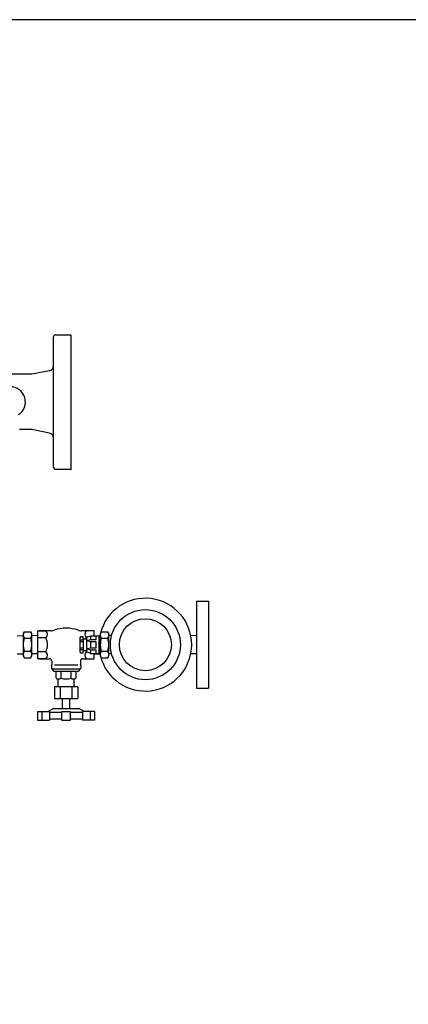
# Model space of a CAD drawing. Extents: x 112 to 4036, y 115 to 2799.
# Drawn here: x 1824 to 2272, y 1663 to 2799 of the extents above; entities that cross this region are included whole.
import ezdxf

# ---------------------------------------------------------------- set-up
doc = ezdxf.new("R2010")
doc.units = 0
doc.header["$LTSCALE"] = 28
doc.layers.get('0').update_dxf_attribs({"linetype": 'CONTINUOUS'})

msp = doc.modelspace()

# ---------------------------------------------------------------- linework, layer by layer
for p, q in [((1863, 2400.1), (1863, 2433.7)), ((1865, 2435.7), (1883, 2435.7)), ((1883, 2435.7), (1883, 2280.7)), ((1863, 2316.2), (1863, 2400.1)), ((1838, 2390.2), (1743.6, 2390.2)), ((1858.2, 2394.2), (1838, 2390.2)), ((1838, 2326.2), (1823.9, 2326.2)), ((1858.2, 2322.1), (1838, 2326.2)), ((1863, 2282.7), (1863, 2316.2)), ((1865, 2280.7), (1883, 2280.7)), ((2028, 2128.2), (2028, 2028.2)), ((2028, 2128.2), (2042, 2128.2)), ((2042, 2128.2), (2042, 2028.2)), ((1829.1, 2093.2), (1828, 2091.2)), ((1828, 2091.2), (1828, 2065.2)), ((1829.1, 2093.2), (1836.8, 2093.2)), ((1838, 2091.2), (1836.8, 2093.2)), ((1838, 2065.2), (1838, 2091.2)), ((1845, 2094.3), (1854.4, 2094.3)), ((1845, 2062), (1845, 2094.3)), ((1859.8, 2094.3), (1846, 2094.3)), ((1909, 2094.3), (1895.1, 2094.3)), ((1910, 2094.3), (1900.6, 2094.3)), ((1910, 2088.2), (1910, 2094.3)), ((1918.1, 2093.2), (1917, 2091.2)), ((1917, 2091.2), (1917, 2065.2)), ((1918.1, 2093.2), (1925.8, 2093.2)), ((1927, 2091.2), (1925.8, 2093.2)), ((1927, 2065.2), (1927, 2091.2)), ((1821, 2088.5), (1828, 2088.8)), ((1829.1, 2085.7), (1836.8, 2085.7)), ((1845, 2088.5), (1838, 2088.8)), ((1854.4, 2086.2), (1845, 2086.2)), ((1894.2, 2087.4), (1893.5, 2086.2)), ((1893.5, 2086.2), (1893.5, 2070.1)), ((1893.5, 2083.7), (1897.3, 2083.7)), ((1893.5, 2081.8), (1897.3, 2081.8)), ((1897.3, 2087.4), (1894.2, 2087.4)), ((1897.3, 2085.1), (1897.3, 2087.4)), ((1897.3, 2085.1), (1901.2, 2085.1)), ((1897.3, 2085.1), (1897.3, 2071.2)), ((1900.6, 2086.2), (1901.2, 2086.2)), ((1902.1, 2087.1), (1901.2, 2087)), ((1901.2, 2087), (1901.2, 2069.7)), ((1902.1, 2087.1), (1905.8, 2088.2)), ((1905.8, 2083.9), (1902.3, 2083)), ((1902.3, 2083), (1905.8, 2082)), ((1905.8, 2088.2), (1905.8, 2083.9)), ((1917, 2088.2), (1905.8, 2088.2)), ((1911.9, 2083.9), (1905.8, 2083.9)), ((1905.8, 2082), (1905.8, 2074.3)), ((1905.8, 2082), (1911.9, 2082)), ((1910, 2088.5), (1917, 2088.8)), ((1911.9, 2088.2), (1911.9, 2083.9)), ((1911.9, 2082), (1911.9, 2074.3)), ((1915.5, 2068.2), (1915.5, 2088.2)), ((1918.1, 2085.7), (1925.8, 2085.7)), ((1930, 2088.7), (1927, 2088.8)), ((2028, 2088.5), (2021.4, 2088.7)), ((2028, 2088.5), (2028, 2067.8)), ((1821, 2067.8), (1828, 2067.6)), ((1829.1, 2070.7), (1836.8, 2070.7)), ((1845, 2067.8), (1838, 2067.6)), ((1854.4, 2070.1), (1845, 2070.1)), ((1893.5, 2074.5), (1897.3, 2074.5)), ((1893.5, 2072.6), (1897.3, 2072.6)), ((1893.5, 2070.1), (1894.2, 2068.9)), ((1894.2, 2068.9), (1897.3, 2068.9)), ((1897.3, 2068.9), (1897.3, 2071.2)), ((1901.2, 2071.2), (1897.3, 2071.2)), ((1900.6, 2070.1), (1901.2, 2070.1)), ((1902.1, 2069.6), (1901.2, 2069.7)), ((1905.8, 2068.2), (1902.1, 2069.6)), ((1905.8, 2074.3), (1902.3, 2073.4)), ((1902.3, 2073.4), (1905.8, 2072.4)), ((1911.9, 2074.3), (1905.8, 2074.3)), ((1905.8, 2072.4), (1905.8, 2068.2)), ((1905.8, 2072.4), (1911.9, 2072.4)), ((1905.8, 2068.2), (1917, 2068.2)), ((1910, 2062), (1910, 2068.2)), ((1910, 2067.8), (1917, 2067.6)), ((1911.9, 2072.4), (1911.9, 2068.2)), ((1918.1, 2070.7), (1925.8, 2070.7)), ((1930, 2067.7), (1927, 2067.6)), ((2028, 2067.8), (2021.4, 2067.6)), ((1828, 2065.2), (1829.1, 2063.1)), ((1829.1, 2063.1), (1836.8, 2063.1)), ((1836.8, 2063.1), (1838, 2065.2)), ((1854.4, 2062), (1845, 2062)), ((1846, 2062), (1858, 2062)), ((1861, 2059), (1861, 2055)), ((1894, 2059), (1894, 2055)), ((1897, 2062), (1909, 2062)), ((1900.6, 2062), (1910, 2062)), ((1917, 2065.2), (1918.1, 2063.1)), ((1918.1, 2063.1), (1925.8, 2063.1)), ((1925.8, 2063.1), (1927, 2065.2)), ((1860.5, 2054.2), (1861, 2055)), ((1860.5, 2054.2), (1860.5, 2051.2)), ((1861.5, 2050.2), (1893.5, 2050.2)), ((1862, 2050.2), (1862, 2049.2)), ((1863.5, 2047.7), (1891.5, 2047.7)), ((1864, 2055), (1891, 2055)), ((1866, 2039.8), (1866, 2047.7)), ((1871.7, 2039.8), (1871.7, 2047.7)), ((1883.2, 2039.8), (1883.2, 2047.7)), ((1889, 2039.8), (1889, 2047.7)), ((1893, 2050.2), (1893, 2049.2)), ((1894.5, 2054.2), (1894, 2055)), ((1894.5, 2054.2), (1894.5, 2051.2)), ((1868.2, 2029.6), (1868.2, 2037.9)), ((1886.7, 2029.6), (1886.7, 2037.9)), ((1864, 2029.6), (1864, 2016.1)), ((1891, 2029.6), (1864, 2029.6)), ((1870.7, 2029.6), (1870.7, 2016.1)), ((1884.2, 2029.6), (1884.2, 2016.1)), ((1891, 2029.6), (1891, 2016.1)), ((2028, 2028.2), (2042, 2028.2)), ((1864, 2016.1), (1891, 2016.1)), ((1873, 2016.1), (1873, 2005.1)), ((1882, 2005.1), (1882, 2016.1)), ((1844.7, 2001.2), (1844.7, 1991.2)), ((1844.7, 2001.2), (1858.3, 2001.2)), ((1849.7, 2001.2), (1849.7, 1991.2)), ((1856.6, 2001.2), (1862.2, 2004.4)), ((1858.3, 2001.2), (1858.3, 1991.2)), ((1858.3, 2000.2), (1872.5, 2000.2)), ((1863.1, 2004.7), (1891.8, 2004.7)), ((1872.5, 1991.2), (1872.5, 2001.2)), ((1872.5, 2001.2), (1882.5, 2001.2)), ((1882.5, 1991.2), (1882.5, 2001.2)), ((1882.5, 2000.2), (1896.6, 2000.2)), ((1898.3, 2001.2), (1892.8, 2004.4)), ((1896.6, 2001.2), (1896.6, 1991.2)), ((1910.3, 2001.2), (1896.6, 2001.2)), ((1905.3, 2001.2), (1905.3, 1991.2)), ((1910.3, 2001.2), (1910.3, 1991.2)), ((1844.7, 1991.2), (1858.3, 1991.2)), ((1858.3, 1992.6), (1872.5, 1992.6)), ((1872.5, 1991.2), (1882.5, 1991.2)), ((1882.5, 1992.6), (1896.6, 1992.6)), ((1910.3, 1991.2), (1896.6, 1991.2))]:
    msp.add_line(p, q)
msp.add_lwpolyline([(112.3, 115.2), (4035.8, 115.2), (4035.8, 2799), (112.3, 2799)], close=True)
for radius in [40.4, 30]:
    msp.add_circle((1969, 2078.2), radius)
for centre, radius, start, end in [((1865, 2433.7), 2, 90, 180), ((1857, 2400.1), 6, 281.3099, 0), ((1813, 2358.2), 17.5, 302.8783, 237.1217), ((1857, 2316.2), 6, 0, 78.6901), ((1865, 2282.7), 2, 180, 270), ((1969, 2078.2), 53.5, 194.4164, 165.5836), ((1834.6, 2089.4), 6.65, 145.6158, 214.3842), ((1831.3, 2089.4), 6.65, 325.6158, 34.3842), ((1850.1, 2090.3), 5.83, 316.195, 43.805), ((1859.8, 2106.3), 12, 270, 288.6968), ((1877.5, 2054.2), 43, 71.3032, 108.6968), ((1895.1, 2106.3), 12, 251.3032, 270), ((1904.8, 2090.3), 5.83, 136.195, 223.805), ((1969, 2078.2), 53.5, 166.4004, 168.5847), ((1923.6, 2089.4), 6.65, 145.6158, 214.3842), ((1920.3, 2089.4), 6.65, 325.6158, 34.3842), ((1852.8, 2078.2), 24.8, 162.412, 197.588), ((1813.1, 2078.2), 24.8, 342.412, 17.588), ((1835.1, 2078.2), 20.9, 337.2673, 22.7327), ((1919.9, 2078.2), 20.9, 157.2673, 160.641), ((1941.8, 2078.2), 24.8, 162.412, 197.588), ((1902.1, 2078.2), 24.8, 342.412, 17.588), ((1834.6, 2066.9), 6.65, 145.6158, 214.3842), ((1831.3, 2066.9), 6.65, 325.6158, 34.3842), ((1850.1, 2066), 5.83, 316.195, 43.805), ((1904.8, 2066), 5.83, 136.195, 223.805), ((1919.9, 2078.2), 20.9, 199.359, 202.7327), ((1969, 2078.2), 53.5, 191.4153, 193.5996), ((1923.6, 2066.9), 6.65, 145.6158, 214.3842), ((1920.3, 2066.9), 6.65, 325.6158, 34.3842), ((1858, 2059), 3, 0, 90), ((1897, 2059), 3, 90, 180), ((1861.5, 2051.2), 1, 180, 270), ((1863.5, 2049.2), 1.5, 180, 270), ((1891.5, 2049.2), 1.5, 270, 0), ((1893.5, 2051.2), 1, 270, 0), ((1868.9, 2043.1), 4.41, 229.2662, 310.7338), ((1865.7, 2037.2), 2.6, 15.4885, 39.9131), ((1877.5, 2054.7), 16, 248.9689, 291.0311), ((1886.1, 2043.1), 4.41, 229.2662, 310.7338), ((1889.2, 2037.2), 2.6, 140.0869, 164.5115), ((1863.1, 2002.9), 1.74, 90, 123.511), ((1891.8, 2002.9), 1.74, 56.489, 90)]:
    msp.add_arc(centre, radius, start, end)
at = {"linetype": 'ByBlock'}
msp.add_point((1883, 2280.7), dxfattribs=at)

doc.saveas('drawing.dxf')
